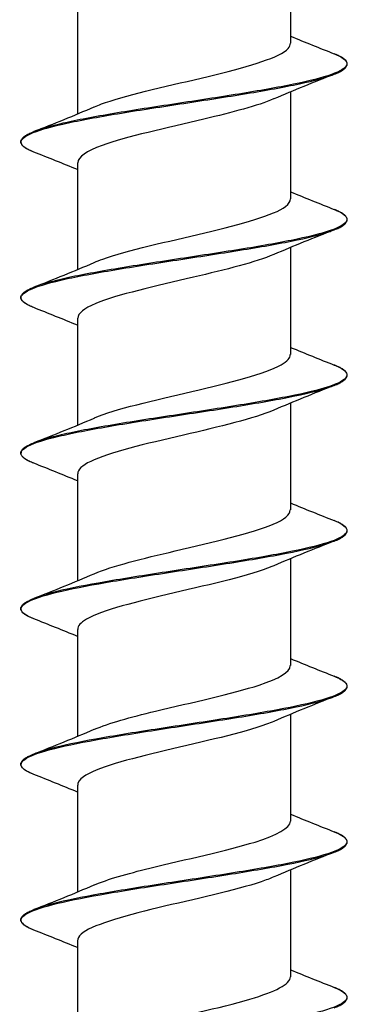
# Model space of a CAD drawing. Units: millimetres. Extents: x 15 to 1184, y 5 to 836.
# Drawn here: x 538 to 546, y 405 to 429 of the extents above; entities that cross this region are included whole.
import ezdxf

# ---------------------------------------------------------------- set-up
doc = ezdxf.new("R2010")
doc.units = ezdxf.units.MM
doc.layers.add('SuP-Sichtbare-Kanten', color=7, linetype='Continuous', lineweight=25)
doc.layers.add('SuP-Sichtbare-tangentiale-Kanten', color=7, linetype='Continuous', lineweight=25)

msp = doc.modelspace()

# ---------------------------------------------------------------- linework, layer by layer
at = {"layer": 'SuP-Sichtbare-Kanten'}
for p, q in [((544.869, 430.99), (544.869, 428.379)), ((539.669, 429.26), (539.669, 426.65)), ((544.869, 427.19), (544.869, 424.579)), ((539.669, 425.46), (539.669, 422.85)), ((544.869, 423.39), (544.869, 420.779)), ((539.669, 421.66), (539.669, 419.05)), ((544.869, 419.59), (544.869, 416.979)), ((539.669, 417.86), (539.669, 415.25)), ((544.869, 415.79), (544.869, 413.179)), ((539.669, 414.06), (539.669, 411.45)), ((544.869, 411.99), (544.869, 409.379)), ((539.669, 410.26), (539.669, 407.65)), ((544.869, 408.19), (544.869, 405.579)), ((539.669, 406.46), (539.669, 403.85))]:
    msp.add_line(p, q, dxfattribs=at)
for points in [[(544.869, 428.55), (545.222, 428.402), (545.578, 428.26), (545.935, 428.119)], [(545.935, 427.621), (545.439, 427.425), (544.945, 427.226), (544.46, 427.016)], [(538.602, 426.219), (539.098, 426.414), (539.593, 426.614), (540.078, 426.823)], [(539.669, 425.29), (539.316, 425.437), (538.959, 425.58), (538.602, 425.721)], [(544.869, 424.75), (545.222, 424.602), (545.578, 424.46), (545.935, 424.319)], [(545.935, 423.821), (545.439, 423.625), (544.945, 423.426), (544.46, 423.216)], [(538.602, 422.419), (539.098, 422.614), (539.593, 422.814), (540.078, 423.023)], [(539.669, 421.49), (539.316, 421.637), (538.959, 421.78), (538.602, 421.921)], [(544.869, 420.95), (545.222, 420.802), (545.578, 420.66), (545.935, 420.519)], [(545.935, 420.021), (545.439, 419.825), (544.945, 419.626), (544.46, 419.416)], [(538.602, 418.619), (539.098, 418.814), (539.593, 419.014), (540.078, 419.223)], [(539.669, 417.69), (539.316, 417.837), (538.959, 417.98), (538.602, 418.121)], [(544.869, 417.15), (545.222, 417.002), (545.578, 416.86), (545.935, 416.719)], [(545.935, 416.221), (545.439, 416.025), (544.945, 415.826), (544.46, 415.616)], [(538.602, 414.819), (539.098, 415.014), (539.593, 415.214), (540.078, 415.423)], [(539.669, 413.89), (539.316, 414.037), (538.959, 414.18), (538.602, 414.321)], [(544.869, 413.35), (545.222, 413.202), (545.578, 413.06), (545.935, 412.919)], [(545.935, 412.421), (545.439, 412.225), (544.945, 412.026), (544.46, 411.816)], [(538.602, 411.019), (539.098, 411.214), (539.593, 411.414), (540.078, 411.623)], [(539.669, 410.09), (539.316, 410.237), (538.959, 410.38), (538.602, 410.521)], [(544.869, 409.55), (545.222, 409.402), (545.578, 409.26), (545.935, 409.119)], [(545.935, 408.621), (545.439, 408.425), (544.945, 408.226), (544.46, 408.016)], [(538.602, 407.219), (539.098, 407.414), (539.593, 407.614), (540.078, 407.823)], [(539.669, 406.29), (539.316, 406.437), (538.959, 406.58), (538.602, 406.721)], [(544.869, 405.75), (545.222, 405.602), (545.578, 405.46), (545.935, 405.319)]]:
    msp.add_open_spline(points, degree=3, dxfattribs=at)
for points, knots in [([(540.082, 426.823), (540.189, 426.87), (540.317, 426.918), (540.464, 426.965), (541.126, 427.179), (542.142, 427.393), (543.022, 427.607), (543.902, 427.821), (544.612, 428.035), (544.808, 428.249), (544.848, 428.292), (544.867, 428.336), (544.865, 428.379)], [237.758915, 237.758915, 237.758915, 237.758915, 237.993598, 237.993598, 237.993598, 239.055145, 239.055145, 239.055145, 240.116043, 240.116043, 240.116043, 240.331838, 240.331838, 240.331838, 240.331838]), ([(545.935, 427.621), (545.955, 427.629), (545.975, 427.637), (546.012, 427.653), (546.029, 427.661), (546.062, 427.677), (546.078, 427.685), (546.107, 427.701), (546.12, 427.709), (546.145, 427.726), (546.157, 427.734), (546.178, 427.75), (546.188, 427.758), (546.205, 427.775), (546.212, 427.783), (546.226, 427.8), (546.231, 427.809), (546.24, 427.826), (546.243, 427.834), (546.248, 427.852), (546.249, 427.861), (546.249, 427.879), (546.248, 427.887), (546.243, 427.905), (546.24, 427.914), (546.231, 427.931), (546.226, 427.939), (546.212, 427.956), (546.205, 427.965), (546.188, 427.981), (546.178, 427.989), (546.157, 428.006), (546.145, 428.014), (546.12, 428.03), (546.107, 428.038), (546.081, 428.052), (546.07, 428.058), (546.04, 428.073), (546.021, 428.083), (545.98, 428.101), (545.958, 428.11), (545.935, 428.119)], [96.3595856, 96.3595856, 96.3595856, 96.3595856, 96.3755055, 96.3755055, 96.3914255, 96.3914255, 96.4073454, 96.4073454, 96.4232654, 96.4232654, 96.4391853, 96.4391853, 96.4551053, 96.4551053, 96.4710252, 96.4710252, 96.4869452, 96.4869452, 96.5028651, 96.5028651, 96.5187851, 96.5187851, 96.534705, 96.534705, 96.550625, 96.550625, 96.566545, 96.566545, 96.5824649, 96.5824649, 96.5983849, 96.5983849, 96.6143048, 96.6143048, 96.6302248, 96.6302248, 96.6421647, 96.6421647, 96.6600747, 96.6600747, 96.6779846, 96.6779846, 96.6779846, 96.6779846]), ([(544.456, 427.016), (544.072, 426.852), (543.447, 426.688), (542.753, 426.523), (541.847, 426.309), (540.86, 426.094), (540.27, 425.88), (539.885, 425.74), (539.68, 425.6), (539.676, 425.46)], [-239.763168, -239.763168, -239.763168, -239.763168, -238.948296, -238.948296, -238.948296, -237.884104, -237.884104, -237.884104, -237.190245, -237.190245, -237.190245, -237.190245]), ([(538.602, 425.721), (538.582, 425.729), (538.563, 425.737), (538.526, 425.753), (538.508, 425.761), (538.475, 425.777), (538.46, 425.785), (538.431, 425.801), (538.417, 425.809), (538.392, 425.826), (538.38, 425.834), (538.359, 425.85), (538.35, 425.858), (538.333, 425.875), (538.325, 425.883), (538.312, 425.9), (538.306, 425.909), (538.297, 425.926), (538.294, 425.934), (538.289, 425.952), (538.288, 425.961), (538.288, 425.979), (538.289, 425.987), (538.294, 426.005), (538.297, 426.014), (538.306, 426.031), (538.312, 426.039), (538.325, 426.056), (538.333, 426.065), (538.35, 426.081), (538.359, 426.089), (538.38, 426.106), (538.392, 426.114), (538.417, 426.13), (538.431, 426.138), (538.456, 426.152), (538.468, 426.158), (538.498, 426.173), (538.517, 426.183), (538.558, 426.201), (538.58, 426.21), (538.602, 426.219)], [95.0979004, 95.0979004, 95.0979004, 95.0979004, 95.1138203, 95.1138203, 95.1297403, 95.1297403, 95.1456602, 95.1456602, 95.1615802, 95.1615802, 95.1775001, 95.1775001, 95.1934201, 95.1934201, 95.20934, 95.20934, 95.22526, 95.22526, 95.2411799, 95.2411799, 95.2570999, 95.2570999, 95.2730198, 95.2730198, 95.2889398, 95.2889398, 95.3048597, 95.3048597, 95.3207797, 95.3207797, 95.3366996, 95.3366996, 95.3526196, 95.3526196, 95.3685395, 95.3685395, 95.3804795, 95.3804795, 95.3983895, 95.3983895, 95.4162994, 95.4162994, 95.4162994, 95.4162994]), ([(540.08, 423.023), (540.141, 423.05), (540.21, 423.077), (540.285, 423.104), (540.882, 423.319), (541.874, 423.534), (542.779, 423.749), (543.685, 423.964), (544.467, 424.178), (544.746, 424.393), (544.827, 424.455), (544.865, 424.517), (544.863, 424.579)], [231.47573, 231.47573, 231.47573, 231.47573, 231.609815, 231.609815, 231.609815, 232.675588, 232.675588, 232.675588, 233.740615, 233.740615, 233.740615, 234.048653, 234.048653, 234.048653, 234.048653]), ([(545.935, 423.821), (545.955, 423.829), (545.975, 423.837), (546.012, 423.853), (546.029, 423.861), (546.062, 423.877), (546.078, 423.885), (546.107, 423.901), (546.12, 423.909), (546.145, 423.926), (546.157, 423.934), (546.178, 423.95), (546.188, 423.958), (546.205, 423.975), (546.212, 423.983), (546.226, 424), (546.231, 424.009), (546.24, 424.026), (546.243, 424.034), (546.248, 424.052), (546.249, 424.061), (546.249, 424.079), (546.248, 424.087), (546.243, 424.105), (546.24, 424.114), (546.231, 424.131), (546.226, 424.139), (546.212, 424.156), (546.205, 424.165), (546.188, 424.181), (546.178, 424.189), (546.157, 424.206), (546.145, 424.214), (546.12, 424.23), (546.107, 424.238), (546.081, 424.252), (546.07, 424.258), (546.04, 424.273), (546.021, 424.283), (545.98, 424.301), (545.958, 424.31), (545.935, 424.319)], [93.8362151, 93.8362151, 93.8362151, 93.8362151, 93.8521351, 93.8521351, 93.868055, 93.868055, 93.883975, 93.883975, 93.8998949, 93.8998949, 93.9158149, 93.9158149, 93.9317348, 93.9317348, 93.9476548, 93.9476548, 93.9635747, 93.9635747, 93.9794947, 93.9794947, 93.9954146, 93.9954146, 94.0113346, 94.0113346, 94.0272546, 94.0272546, 94.0431745, 94.0431745, 94.0590945, 94.0590945, 94.0750144, 94.0750144, 94.0909344, 94.0909344, 94.1068543, 94.1068543, 94.1187943, 94.1187943, 94.1367042, 94.1367042, 94.1546142, 94.1546142, 94.1546142, 94.1546142]), ([(544.458, 423.216), (544.027, 423.032), (543.286, 422.848), (542.497, 422.663), (541.579, 422.449), (540.633, 422.235), (540.116, 422.02), (539.827, 421.9), (539.678, 421.78), (539.677, 421.66)], [-233.479983, -233.479983, -233.479983, -233.479983, -232.56581, -232.56581, -232.56581, -231.502676, -231.502676, -231.502676, -230.90706, -230.90706, -230.90706, -230.90706]), ([(538.602, 421.921), (538.582, 421.929), (538.563, 421.937), (538.526, 421.953), (538.508, 421.961), (538.475, 421.977), (538.46, 421.985), (538.431, 422.001), (538.417, 422.009), (538.392, 422.026), (538.38, 422.034), (538.359, 422.05), (538.35, 422.058), (538.333, 422.075), (538.325, 422.083), (538.312, 422.1), (538.306, 422.109), (538.297, 422.126), (538.294, 422.134), (538.289, 422.152), (538.288, 422.161), (538.288, 422.179), (538.289, 422.187), (538.294, 422.205), (538.297, 422.214), (538.306, 422.231), (538.312, 422.239), (538.325, 422.256), (538.333, 422.265), (538.35, 422.281), (538.359, 422.289), (538.38, 422.306), (538.392, 422.314), (538.417, 422.33), (538.431, 422.338), (538.456, 422.352), (538.468, 422.358), (538.498, 422.373), (538.517, 422.383), (538.558, 422.401), (538.58, 422.41), (538.602, 422.419)], [92.5745299, 92.5745299, 92.5745299, 92.5745299, 92.5904498, 92.5904498, 92.6063698, 92.6063698, 92.6222897, 92.6222897, 92.6382097, 92.6382097, 92.6541296, 92.6541296, 92.6700496, 92.6700496, 92.6859695, 92.6859695, 92.7018895, 92.7018895, 92.7178094, 92.7178094, 92.7337294, 92.7337294, 92.7496493, 92.7496493, 92.7655693, 92.7655693, 92.7814892, 92.7814892, 92.7974092, 92.7974092, 92.8133291, 92.8133291, 92.8292491, 92.8292491, 92.845169, 92.845169, 92.857109, 92.857109, 92.875019, 92.875019, 92.8929289, 92.8929289, 92.8929289, 92.8929289]), ([(540.078, 419.223), (540.081, 419.224), (540.084, 419.226), (540.086, 419.227), (540.591, 419.443), (541.537, 419.658), (542.462, 419.874), (543.387, 420.09), (544.252, 420.306), (544.636, 420.521), (544.789, 420.607), (544.863, 420.693), (544.861, 420.779)], [225.192545, 225.192545, 225.192545, 225.192545, 225.198565, 225.198565, 225.198565, 226.26917, 226.26917, 226.26917, 227.338926, 227.338926, 227.338926, 227.765467, 227.765467, 227.765467, 227.765467]), ([(545.935, 420.021), (545.955, 420.029), (545.975, 420.037), (546.012, 420.053), (546.029, 420.061), (546.062, 420.077), (546.078, 420.085), (546.107, 420.101), (546.12, 420.109), (546.145, 420.126), (546.157, 420.134), (546.178, 420.15), (546.188, 420.158), (546.205, 420.175), (546.212, 420.183), (546.226, 420.2), (546.231, 420.209), (546.24, 420.226), (546.243, 420.234), (546.248, 420.252), (546.249, 420.261), (546.249, 420.279), (546.248, 420.287), (546.243, 420.305), (546.24, 420.314), (546.231, 420.331), (546.226, 420.339), (546.212, 420.356), (546.205, 420.365), (546.188, 420.381), (546.178, 420.389), (546.157, 420.406), (546.145, 420.414), (546.12, 420.43), (546.107, 420.438), (546.081, 420.452), (546.07, 420.458), (546.04, 420.473), (546.021, 420.483), (545.98, 420.501), (545.958, 420.51), (545.935, 420.519)], [91.3128446, 91.3128446, 91.3128446, 91.3128446, 91.3287645, 91.3287645, 91.3446845, 91.3446845, 91.3606045, 91.3606045, 91.3765244, 91.3765244, 91.3924444, 91.3924444, 91.4083643, 91.4083643, 91.4242843, 91.4242843, 91.4402042, 91.4402042, 91.4561242, 91.4561242, 91.4720441, 91.4720441, 91.4879641, 91.4879641, 91.503884, 91.503884, 91.519804, 91.519804, 91.5357239, 91.5357239, 91.5516439, 91.5516439, 91.5675638, 91.5675638, 91.5834838, 91.5834838, 91.5954237, 91.5954237, 91.6133337, 91.6133337, 91.6312436, 91.6312436, 91.6312436, 91.6312436]), ([(544.459, 419.416), (543.987, 419.213), (543.128, 419.01), (542.256, 418.807), (541.335, 418.593), (540.436, 418.379), (539.992, 418.165), (539.781, 418.063), (539.677, 417.962), (539.677, 417.86)], [-227.196797, -227.196797, -227.196797, -227.196797, -226.189583, -226.189583, -226.189583, -225.127472, -225.127472, -225.127472, -224.623875, -224.623875, -224.623875, -224.623875]), ([(538.602, 418.121), (538.582, 418.129), (538.563, 418.137), (538.526, 418.153), (538.508, 418.161), (538.475, 418.177), (538.46, 418.185), (538.431, 418.201), (538.417, 418.209), (538.392, 418.226), (538.38, 418.234), (538.359, 418.25), (538.35, 418.258), (538.333, 418.275), (538.325, 418.283), (538.312, 418.3), (538.306, 418.309), (538.297, 418.326), (538.294, 418.334), (538.289, 418.352), (538.288, 418.361), (538.288, 418.379), (538.289, 418.387), (538.294, 418.405), (538.297, 418.414), (538.306, 418.431), (538.312, 418.439), (538.325, 418.456), (538.333, 418.465), (538.35, 418.481), (538.359, 418.489), (538.38, 418.506), (538.392, 418.514), (538.417, 418.53), (538.431, 418.538), (538.456, 418.552), (538.468, 418.558), (538.498, 418.573), (538.517, 418.583), (538.558, 418.601), (538.58, 418.61), (538.602, 418.619)], [90.0511593, 90.0511593, 90.0511593, 90.0511593, 90.0670792, 90.0670792, 90.0829992, 90.0829992, 90.0989191, 90.0989191, 90.1148391, 90.1148391, 90.130759, 90.130759, 90.146679, 90.146679, 90.1625989, 90.1625989, 90.1785189, 90.1785189, 90.1944388, 90.1944388, 90.2103588, 90.2103588, 90.2262787, 90.2262787, 90.2421987, 90.2421987, 90.2581186, 90.2581186, 90.2740386, 90.2740386, 90.2899585, 90.2899585, 90.3058785, 90.3058785, 90.3217984, 90.3217984, 90.3337384, 90.3337384, 90.3516483, 90.3516483, 90.3695583, 90.3695583, 90.3695583, 90.3695583]), ([(540.079, 415.423), (540.513, 415.608), (541.259, 415.794), (542.052, 415.979), (542.981, 416.196), (543.935, 416.412), (544.445, 416.629), (544.719, 416.746), (544.859, 416.863), (544.86, 416.979)], [218.909359, 218.909359, 218.909359, 218.909359, 219.828048, 219.828048, 219.828048, 220.903165, 220.903165, 220.903165, 221.482282, 221.482282, 221.482282, 221.482282]), ([(545.935, 416.221), (545.955, 416.229), (545.975, 416.237), (546.012, 416.253), (546.029, 416.261), (546.062, 416.277), (546.078, 416.285), (546.107, 416.301), (546.12, 416.309), (546.145, 416.326), (546.157, 416.334), (546.178, 416.35), (546.188, 416.358), (546.205, 416.375), (546.212, 416.383), (546.226, 416.4), (546.231, 416.409), (546.24, 416.426), (546.243, 416.434), (546.248, 416.452), (546.249, 416.461), (546.249, 416.479), (546.248, 416.487), (546.243, 416.505), (546.24, 416.514), (546.231, 416.531), (546.226, 416.539), (546.212, 416.556), (546.205, 416.565), (546.188, 416.581), (546.178, 416.589), (546.157, 416.606), (546.145, 416.614), (546.12, 416.63), (546.107, 416.638), (546.081, 416.652), (546.07, 416.658), (546.04, 416.673), (546.021, 416.683), (545.98, 416.701), (545.958, 416.71), (545.935, 416.719)], [88.789474, 88.789474, 88.789474, 88.789474, 88.8053939, 88.8053939, 88.8213139, 88.8213139, 88.8372338, 88.8372338, 88.8531538, 88.8531538, 88.8690737, 88.8690737, 88.8849937, 88.8849937, 88.9009136, 88.9009136, 88.9168336, 88.9168336, 88.9327535, 88.9327535, 88.9486735, 88.9486735, 88.9645934, 88.9645934, 88.9805134, 88.9805134, 88.9964333, 88.9964333, 89.0123533, 89.0123533, 89.0282732, 89.0282732, 89.0441932, 89.0441932, 89.0601131, 89.0601131, 89.0720531, 89.0720531, 89.089963, 89.089963, 89.1078729, 89.1078729, 89.1078729, 89.1078729]), ([(544.459, 415.616), (544.444, 415.61), (544.428, 415.603), (544.412, 415.596), (543.892, 415.382), (542.946, 415.168), (542.03, 414.954), (541.114, 414.741), (540.265, 414.527), (539.892, 414.313), (539.745, 414.228), (539.675, 414.144), (539.676, 414.06)], [-220.913612, -220.913612, -220.913612, -220.913612, -220.880685, -220.880685, -220.880685, -219.819398, -219.819398, -219.819398, -218.758272, -218.758272, -218.758272, -218.340689, -218.340689, -218.340689, -218.340689]), ([(538.602, 414.321), (538.582, 414.329), (538.563, 414.337), (538.526, 414.353), (538.508, 414.361), (538.475, 414.377), (538.46, 414.385), (538.431, 414.401), (538.417, 414.409), (538.392, 414.426), (538.38, 414.434), (538.359, 414.45), (538.35, 414.458), (538.333, 414.475), (538.325, 414.483), (538.312, 414.5), (538.306, 414.509), (538.297, 414.526), (538.294, 414.534), (538.289, 414.552), (538.288, 414.561), (538.288, 414.579), (538.289, 414.587), (538.294, 414.605), (538.297, 414.614), (538.306, 414.631), (538.312, 414.639), (538.325, 414.656), (538.333, 414.665), (538.35, 414.681), (538.359, 414.689), (538.38, 414.706), (538.392, 414.714), (538.417, 414.73), (538.431, 414.738), (538.456, 414.752), (538.468, 414.758), (538.498, 414.773), (538.517, 414.783), (538.558, 414.801), (538.58, 414.81), (538.602, 414.819)], [87.5277886, 87.5277886, 87.5277886, 87.5277886, 87.5437086, 87.5437086, 87.5596285, 87.5596285, 87.5755485, 87.5755485, 87.5914684, 87.5914684, 87.6073883, 87.6073883, 87.6233083, 87.6233083, 87.6392282, 87.6392282, 87.6551482, 87.6551482, 87.6710681, 87.6710681, 87.6869881, 87.6869881, 87.702908, 87.702908, 87.718828, 87.718828, 87.7347479, 87.7347479, 87.7506679, 87.7506679, 87.7665878, 87.7665878, 87.7825078, 87.7825078, 87.7984277, 87.7984277, 87.8103677, 87.8103677, 87.8282776, 87.8282776, 87.8461876, 87.8461876, 87.8461876, 87.8461876]), ([(540.082, 411.623), (540.427, 411.77), (540.96, 411.917), (541.57, 412.065), (542.451, 412.277), (543.455, 412.49), (544.103, 412.703), (544.587, 412.862), (544.856, 413.02), (544.862, 413.179)], [212.626174, 212.626174, 212.626174, 212.626174, 213.356026, 213.356026, 213.356026, 214.411554, 214.411554, 214.411554, 215.199097, 215.199097, 215.199097, 215.199097]), ([(545.935, 412.421), (545.955, 412.429), (545.975, 412.437), (546.012, 412.453), (546.029, 412.461), (546.062, 412.477), (546.078, 412.485), (546.107, 412.501), (546.12, 412.509), (546.145, 412.526), (546.157, 412.534), (546.178, 412.55), (546.188, 412.558), (546.205, 412.575), (546.212, 412.583), (546.226, 412.6), (546.231, 412.609), (546.24, 412.626), (546.243, 412.634), (546.248, 412.652), (546.249, 412.661), (546.249, 412.679), (546.248, 412.687), (546.243, 412.705), (546.24, 412.714), (546.231, 412.731), (546.226, 412.739), (546.212, 412.756), (546.205, 412.765), (546.188, 412.781), (546.178, 412.789), (546.157, 412.806), (546.145, 412.814), (546.12, 412.83), (546.107, 412.838), (546.081, 412.852), (546.07, 412.858), (546.04, 412.873), (546.021, 412.883), (545.98, 412.901), (545.958, 412.91), (545.935, 412.919)], [86.2661032, 86.2661032, 86.2661032, 86.2661032, 86.2820232, 86.2820232, 86.2979431, 86.2979431, 86.3138631, 86.3138631, 86.329783, 86.329783, 86.345703, 86.345703, 86.3616229, 86.3616229, 86.3775429, 86.3775429, 86.3934628, 86.3934628, 86.4093828, 86.4093828, 86.4253027, 86.4253027, 86.4412227, 86.4412227, 86.4571426, 86.4571426, 86.4730625, 86.4730625, 86.4889825, 86.4889825, 86.5049024, 86.5049024, 86.5208224, 86.5208224, 86.5367423, 86.5367423, 86.5486823, 86.5486823, 86.5665922, 86.5665922, 86.5845022, 86.5845022, 86.5845022, 86.5845022]), ([(544.458, 411.816), (544.405, 411.793), (544.347, 411.77), (544.284, 411.747), (543.704, 411.533), (542.726, 411.319), (541.82, 411.105), (540.915, 410.892), (540.119, 410.678), (539.815, 410.464), (539.719, 410.396), (539.673, 410.328), (539.675, 410.26)], [-214.630427, -214.630427, -214.630427, -214.630427, -214.515366, -214.515366, -214.515366, -213.455034, -213.455034, -213.455034, -212.394858, -212.394858, -212.394858, -212.057504, -212.057504, -212.057504, -212.057504]), ([(538.602, 410.521), (538.582, 410.529), (538.563, 410.537), (538.526, 410.553), (538.508, 410.561), (538.475, 410.577), (538.46, 410.585), (538.431, 410.601), (538.417, 410.609), (538.392, 410.626), (538.38, 410.634), (538.359, 410.65), (538.35, 410.658), (538.333, 410.675), (538.325, 410.683), (538.312, 410.7), (538.306, 410.709), (538.297, 410.726), (538.294, 410.734), (538.289, 410.752), (538.288, 410.761), (538.288, 410.779), (538.289, 410.787), (538.294, 410.805), (538.297, 410.814), (538.306, 410.831), (538.312, 410.839), (538.325, 410.856), (538.333, 410.865), (538.35, 410.881), (538.359, 410.889), (538.38, 410.906), (538.392, 410.914), (538.417, 410.93), (538.431, 410.938), (538.456, 410.952), (538.468, 410.958), (538.498, 410.973), (538.517, 410.983), (538.558, 411.001), (538.58, 411.01), (538.602, 411.019)], [85.0044178, 85.0044178, 85.0044178, 85.0044178, 85.0203378, 85.0203378, 85.0362577, 85.0362577, 85.0521777, 85.0521777, 85.0680976, 85.0680976, 85.0840176, 85.0840176, 85.0999375, 85.0999375, 85.1158575, 85.1158575, 85.1317774, 85.1317774, 85.1476973, 85.1476973, 85.1636173, 85.1636173, 85.1795372, 85.1795372, 85.1954572, 85.1954572, 85.2113771, 85.2113771, 85.2272971, 85.2272971, 85.243217, 85.243217, 85.259137, 85.259137, 85.2750569, 85.2750569, 85.2869969, 85.2869969, 85.3049068, 85.3049068, 85.3228168, 85.3228168, 85.3228168, 85.3228168]), ([(540.083, 407.823), (540.401, 407.959), (540.879, 408.095), (541.432, 408.231), (542.3, 408.444), (543.319, 408.657), (544.002, 408.87), (544.545, 409.04), (544.859, 409.21), (544.865, 409.379)], [206.342989, 206.342989, 206.342989, 206.342989, 207.017532, 207.017532, 207.017532, 208.074601, 208.074601, 208.074601, 208.915911, 208.915911, 208.915911, 208.915911]), ([(545.935, 408.621), (545.955, 408.629), (545.975, 408.637), (546.012, 408.653), (546.029, 408.661), (546.062, 408.677), (546.078, 408.685), (546.107, 408.701), (546.12, 408.709), (546.145, 408.726), (546.157, 408.734), (546.178, 408.75), (546.188, 408.758), (546.205, 408.775), (546.212, 408.783), (546.226, 408.8), (546.231, 408.809), (546.24, 408.826), (546.243, 408.834), (546.248, 408.852), (546.249, 408.861), (546.249, 408.879), (546.248, 408.887), (546.243, 408.905), (546.24, 408.914), (546.231, 408.931), (546.226, 408.939), (546.212, 408.956), (546.205, 408.965), (546.188, 408.981), (546.178, 408.989), (546.157, 409.006), (546.145, 409.014), (546.12, 409.03), (546.107, 409.038), (546.081, 409.052), (546.07, 409.058), (546.04, 409.073), (546.021, 409.083), (545.98, 409.101), (545.958, 409.11), (545.935, 409.119)], [83.7427324, 83.7427324, 83.7427324, 83.7427324, 83.7586523, 83.7586523, 83.7745723, 83.7745723, 83.7904922, 83.7904922, 83.8064122, 83.8064122, 83.8223321, 83.8223321, 83.8382521, 83.8382521, 83.854172, 83.854172, 83.870092, 83.870092, 83.8860119, 83.8860119, 83.9019319, 83.9019319, 83.9178518, 83.9178518, 83.9337718, 83.9337718, 83.9496917, 83.9496917, 83.9656117, 83.9656117, 83.9815316, 83.9815316, 83.9974515, 83.9974515, 84.0133715, 84.0133715, 84.0253115, 84.0253115, 84.0432214, 84.0432214, 84.0611313, 84.0611313, 84.0611313, 84.0611313]), ([(544.457, 408.016), (544.369, 407.978), (544.267, 407.939), (544.153, 407.9), (543.52, 407.687), (542.518, 407.473), (541.628, 407.26), (540.739, 407.046), (539.996, 406.833), (539.758, 406.619), (539.699, 406.566), (539.671, 406.513), (539.673, 406.46)], [-208.347242, -208.347242, -208.347242, -208.347242, -208.15569, -208.15569, -208.15569, -207.096278, -207.096278, -207.096278, -206.037015, -206.037015, -206.037015, -205.774319, -205.774319, -205.774319, -205.774319]), ([(538.602, 406.721), (538.582, 406.729), (538.563, 406.737), (538.526, 406.753), (538.508, 406.761), (538.475, 406.777), (538.46, 406.785), (538.431, 406.801), (538.417, 406.809), (538.392, 406.826), (538.38, 406.834), (538.359, 406.85), (538.35, 406.858), (538.333, 406.875), (538.325, 406.883), (538.312, 406.9), (538.306, 406.909), (538.297, 406.926), (538.294, 406.934), (538.289, 406.952), (538.288, 406.961), (538.288, 406.979), (538.289, 406.987), (538.294, 407.005), (538.297, 407.014), (538.306, 407.031), (538.312, 407.039), (538.325, 407.056), (538.333, 407.065), (538.35, 407.081), (538.359, 407.089), (538.38, 407.106), (538.392, 407.114), (538.417, 407.13), (538.431, 407.138), (538.456, 407.152), (538.468, 407.158), (538.498, 407.173), (538.517, 407.183), (538.558, 407.201), (538.58, 407.21), (538.602, 407.219)], [82.481047, 82.481047, 82.481047, 82.481047, 82.4969669, 82.4969669, 82.5128868, 82.5128868, 82.5288068, 82.5288068, 82.5447267, 82.5447267, 82.5606467, 82.5606467, 82.5765666, 82.5765666, 82.5924866, 82.5924866, 82.6084065, 82.6084065, 82.6243265, 82.6243265, 82.6402464, 82.6402464, 82.6561664, 82.6561664, 82.6720863, 82.6720863, 82.6880063, 82.6880063, 82.7039262, 82.7039262, 82.7198462, 82.7198462, 82.7357661, 82.7357661, 82.751686, 82.751686, 82.763626, 82.763626, 82.7815359, 82.7815359, 82.7994459, 82.7994459, 82.7994459, 82.7994459]), ([(540.084, 404.023), (540.37, 404.146), (540.786, 404.269), (541.274, 404.392), (542.122, 404.605), (543.154, 404.819), (543.875, 405.032), (544.492, 405.214), (544.86, 405.397), (544.867, 405.579)], [200.059803, 200.059803, 200.059803, 200.059803, 200.669303, 200.669303, 200.669303, 201.728053, 201.728053, 201.728053, 202.632726, 202.632726, 202.632726, 202.632726]), ([(545.935, 404.821), (545.955, 404.829), (545.975, 404.837), (546.012, 404.853), (546.029, 404.861), (546.062, 404.877), (546.078, 404.885), (546.107, 404.901), (546.12, 404.909), (546.145, 404.926), (546.157, 404.934), (546.178, 404.95), (546.188, 404.958), (546.205, 404.975), (546.212, 404.983), (546.226, 405), (546.231, 405.009), (546.24, 405.026), (546.243, 405.034), (546.248, 405.052), (546.249, 405.061), (546.249, 405.079), (546.248, 405.087), (546.243, 405.105), (546.24, 405.114), (546.231, 405.131), (546.226, 405.139), (546.212, 405.156), (546.205, 405.165), (546.188, 405.181), (546.178, 405.189), (546.157, 405.206), (546.145, 405.214), (546.12, 405.23), (546.107, 405.238), (546.081, 405.252), (546.07, 405.258), (546.04, 405.273), (546.021, 405.283), (545.98, 405.301), (545.958, 405.31), (545.935, 405.319)], [81.2193615, 81.2193615, 81.2193615, 81.2193615, 81.2352814, 81.2352814, 81.2512014, 81.2512014, 81.2671213, 81.2671213, 81.2830413, 81.2830413, 81.2989612, 81.2989612, 81.3148812, 81.3148812, 81.3308011, 81.3308011, 81.3467211, 81.3467211, 81.362641, 81.362641, 81.378561, 81.378561, 81.3944809, 81.3944809, 81.4104008, 81.4104008, 81.4263208, 81.4263208, 81.4422407, 81.4422407, 81.4581607, 81.4581607, 81.4740806, 81.4740806, 81.4900006, 81.4900006, 81.5019405, 81.5019405, 81.5198505, 81.5198505, 81.5377604, 81.5377604, 81.5377604, 81.5377604])]:
    msp.add_open_spline(points, degree=3, knots=knots, dxfattribs=at)
at = {"layer": 'SuP-Sichtbare-tangentiale-Kanten'}
for points, knots in [([(545.935, 428.119), (545.96, 428.109), (545.983, 428.099), (546.182, 428.01), (546.262, 427.931), (546.214, 427.772), (546.086, 427.693), (545.642, 427.534), (545.326, 427.454), (544.553, 427.296), (544.097, 427.216), (543.114, 427.057), (542.588, 426.978), (541.546, 426.819), (541.03, 426.74), (540.088, 426.581), (539.662, 426.501), (539.016, 426.354), (538.774, 426.286), (538.603, 426.219)], [-96.677985, -96.677985, -96.677985, -96.677985, -96.658647, -96.658647, -96.50045, -96.50045, -96.342253, -96.342253, -96.184056, -96.184056, -96.025859, -96.025859, -95.867662, -95.867662, -95.709465, -95.709465, -95.551268, -95.551268, -95.416299, -95.416299, -95.416299, -95.416299]), ([(538.603, 425.721), (538.428, 425.789), (538.326, 425.858), (538.272, 426.006), (538.347, 426.086), (538.694, 426.245), (538.966, 426.324), (539.664, 426.483), (540.09, 426.562), (541.033, 426.721), (541.548, 426.8), (542.591, 426.959), (543.117, 427.039), (544.099, 427.197), (544.555, 427.277), (545.328, 427.436), (545.644, 427.515), (545.89, 427.603), (545.913, 427.612), (545.935, 427.621)], [95.0979, 95.0979, 95.0979, 95.0979, 95.234874, 95.234874, 95.393071, 95.393071, 95.551268, 95.551268, 95.709465, 95.709465, 95.867662, 95.867662, 96.025859, 96.025859, 96.184056, 96.184056, 96.342253, 96.342253, 96.359586, 96.359586, 96.359586, 96.359586]), ([(545.935, 424.319), (545.969, 424.305), (546.001, 424.292), (546.198, 424.198), (546.268, 424.119), (546.2, 423.96), (546.062, 423.881), (545.599, 423.722), (545.275, 423.643), (544.489, 423.484), (544.027, 423.404), (543.038, 423.246), (542.51, 423.166), (541.469, 423.007), (540.956, 422.928), (540.023, 422.769), (539.603, 422.69), (538.988, 422.546), (538.765, 422.483), (538.603, 422.419)], [-94.154614, -94.154614, -94.154614, -94.154614, -94.127495, -94.127495, -93.969298, -93.969298, -93.811101, -93.811101, -93.652904, -93.652904, -93.494707, -93.494707, -93.33651, -93.33651, -93.178313, -93.178313, -93.020116, -93.020116, -92.892929, -92.892929, -92.892929, -92.892929]), ([(538.603, 421.921), (538.438, 421.985), (538.338, 422.05), (538.267, 422.195), (538.332, 422.274), (538.66, 422.433), (538.923, 422.512), (539.606, 422.671), (540.026, 422.75), (540.959, 422.909), (541.472, 422.989), (542.513, 423.148), (543.041, 423.227), (544.03, 423.386), (544.491, 423.465), (545.277, 423.624), (545.601, 423.703), (545.869, 423.795), (545.903, 423.808), (545.935, 423.821)], [92.57453, 92.57453, 92.57453, 92.57453, 92.703722, 92.703722, 92.861919, 92.861919, 93.020116, 93.020116, 93.178313, 93.178313, 93.33651, 93.33651, 93.494707, 93.494707, 93.652904, 93.652904, 93.811101, 93.811101, 93.836215, 93.836215, 93.836215, 93.836215]), ([(545.935, 420.519), (545.979, 420.501), (546.019, 420.484), (546.213, 420.387), (546.272, 420.307), (546.184, 420.149), (546.036, 420.069), (545.556, 419.91), (545.223, 419.831), (544.424, 419.672), (543.957, 419.593), (542.962, 419.434), (542.433, 419.354), (541.393, 419.196), (540.883, 419.116), (539.959, 418.957), (539.546, 418.878), (538.961, 418.739), (538.755, 418.679), (538.603, 418.619)], [-91.631244, -91.631244, -91.631244, -91.631244, -91.596343, -91.596343, -91.438146, -91.438146, -91.279949, -91.279949, -91.121752, -91.121752, -90.963555, -90.963555, -90.805358, -90.805358, -90.647161, -90.647161, -90.488964, -90.488964, -90.369558, -90.369558, -90.369558, -90.369558]), ([(538.603, 418.121), (538.448, 418.182), (538.35, 418.243), (538.263, 418.383), (538.318, 418.462), (538.627, 418.621), (538.881, 418.701), (539.548, 418.859), (539.962, 418.939), (540.886, 419.098), (541.396, 419.177), (542.436, 419.336), (542.964, 419.415), (543.96, 419.574), (544.426, 419.653), (545.225, 419.812), (545.557, 419.892), (545.847, 419.988), (545.893, 420.004), (545.935, 420.021)], [90.051159, 90.051159, 90.051159, 90.051159, 90.17257, 90.17257, 90.330767, 90.330767, 90.488964, 90.488964, 90.647161, 90.647161, 90.805358, 90.805358, 90.963555, 90.963555, 91.121752, 91.121752, 91.279949, 91.279949, 91.312845, 91.312845, 91.312845, 91.312845]), ([(545.935, 416.719), (545.989, 416.697), (546.037, 416.676), (546.226, 416.575), (546.275, 416.496), (546.167, 416.337), (546.009, 416.257), (545.511, 416.099), (545.17, 416.019), (544.358, 415.86), (543.886, 415.781), (542.885, 415.622), (542.355, 415.543), (541.318, 415.384), (540.811, 415.304), (539.896, 415.146), (539.489, 415.066), (538.934, 414.931), (538.745, 414.875), (538.603, 414.819)], [-89.107873, -89.107873, -89.107873, -89.107873, -89.065191, -89.065191, -88.906994, -88.906994, -88.748797, -88.748797, -88.590599, -88.590599, -88.432402, -88.432402, -88.274205, -88.274205, -88.116008, -88.116008, -87.957811, -87.957811, -87.846188, -87.846188, -87.846188, -87.846188]), ([(538.603, 414.321), (538.458, 414.378), (538.363, 414.435), (538.261, 414.571), (538.306, 414.651), (538.595, 414.809), (538.84, 414.889), (539.492, 415.048), (539.899, 415.127), (540.813, 415.286), (541.321, 415.365), (542.358, 415.524), (542.888, 415.604), (543.889, 415.762), (544.36, 415.842), (545.172, 416.001), (545.512, 416.08), (545.825, 416.18), (545.883, 416.2), (545.935, 416.221)], [87.527789, 87.527789, 87.527789, 87.527789, 87.641417, 87.641417, 87.799614, 87.799614, 87.957811, 87.957811, 88.116008, 88.116008, 88.274205, 88.274205, 88.432402, 88.432402, 88.590599, 88.590599, 88.748797, 88.748797, 88.789474, 88.789474, 88.789474, 88.789474]), ([(545.935, 412.919), (545.999, 412.893), (546.054, 412.868), (546.238, 412.763), (546.277, 412.684), (546.148, 412.525), (545.98, 412.446), (545.464, 412.287), (545.116, 412.207), (544.291, 412.049), (543.815, 411.969), (542.808, 411.81), (542.278, 411.731), (541.243, 411.572), (540.739, 411.493), (539.834, 411.334), (539.434, 411.255), (538.908, 411.123), (538.735, 411.071), (538.603, 411.019)], [-86.584502, -86.584502, -86.584502, -86.584502, -86.534038, -86.534038, -86.375841, -86.375841, -86.217644, -86.217644, -86.059447, -86.059447, -85.90125, -85.90125, -85.743053, -85.743053, -85.584856, -85.584856, -85.426659, -85.426659, -85.322817, -85.322817, -85.322817, -85.322817]), ([(538.603, 410.521), (538.468, 410.574), (538.376, 410.627), (538.261, 410.759), (538.295, 410.839), (538.565, 410.998), (538.8, 411.077), (539.436, 411.236), (539.836, 411.315), (540.741, 411.474), (541.245, 411.554), (542.28, 411.712), (542.811, 411.792), (543.818, 411.951), (544.294, 412.03), (545.118, 412.189), (545.466, 412.268), (545.803, 412.372), (545.873, 412.396), (545.935, 412.421)], [85.004418, 85.004418, 85.004418, 85.004418, 85.110265, 85.110265, 85.268462, 85.268462, 85.426659, 85.426659, 85.584856, 85.584856, 85.743053, 85.743053, 85.90125, 85.90125, 86.059447, 86.059447, 86.217644, 86.217644, 86.266103, 86.266103, 86.266103, 86.266103]), ([(545.935, 409.119), (546.009, 409.089), (546.07, 409.06), (546.248, 408.952), (546.276, 408.872), (546.128, 408.713), (545.95, 408.634), (545.417, 408.475), (545.061, 408.396), (544.224, 408.237), (543.743, 408.158), (542.731, 407.999), (542.2, 407.919), (541.168, 407.76), (540.667, 407.681), (539.773, 407.522), (539.38, 407.443), (538.882, 407.315), (538.725, 407.267), (538.603, 407.219)], [-84.061131, -84.061131, -84.061131, -84.061131, -84.002886, -84.002886, -83.844689, -83.844689, -83.686492, -83.686492, -83.528295, -83.528295, -83.370098, -83.370098, -83.211901, -83.211901, -83.053704, -83.053704, -82.895507, -82.895507, -82.799446, -82.799446, -82.799446, -82.799446]), ([(538.603, 406.721), (538.478, 406.77), (538.39, 406.819), (538.262, 406.948), (538.286, 407.027), (538.536, 407.186), (538.762, 407.265), (539.382, 407.424), (539.775, 407.504), (540.67, 407.662), (541.17, 407.742), (542.203, 407.901), (542.734, 407.98), (543.746, 408.139), (544.226, 408.218), (545.063, 408.377), (545.419, 408.457), (545.78, 408.564), (545.863, 408.592), (545.935, 408.621)], [82.481047, 82.481047, 82.481047, 82.481047, 82.579113, 82.579113, 82.73731, 82.73731, 82.895507, 82.895507, 83.053704, 83.053704, 83.211901, 83.211901, 83.370098, 83.370098, 83.528295, 83.528295, 83.686492, 83.686492, 83.742732, 83.742732, 83.742732, 83.742732]), ([(545.935, 405.319), (546.019, 405.286), (546.086, 405.252), (546.256, 405.14), (546.275, 405.06), (546.106, 404.902), (545.919, 404.822), (545.368, 404.663), (545.004, 404.584), (544.156, 404.425), (543.671, 404.346), (542.654, 404.187), (542.122, 404.108), (541.093, 403.949), (540.596, 403.869), (539.713, 403.711), (539.326, 403.631), (538.857, 403.507), (538.715, 403.463), (538.603, 403.419)], [-81.53776, -81.53776, -81.53776, -81.53776, -81.471734, -81.471734, -81.313537, -81.313537, -81.15534, -81.15534, -80.997143, -80.997143, -80.838946, -80.838946, -80.680749, -80.680749, -80.522552, -80.522552, -80.364355, -80.364355, -80.276075, -80.276075, -80.276075, -80.276075])]:
    msp.add_open_spline(points, degree=3, knots=knots, dxfattribs=at)

doc.saveas('drawing.dxf')
